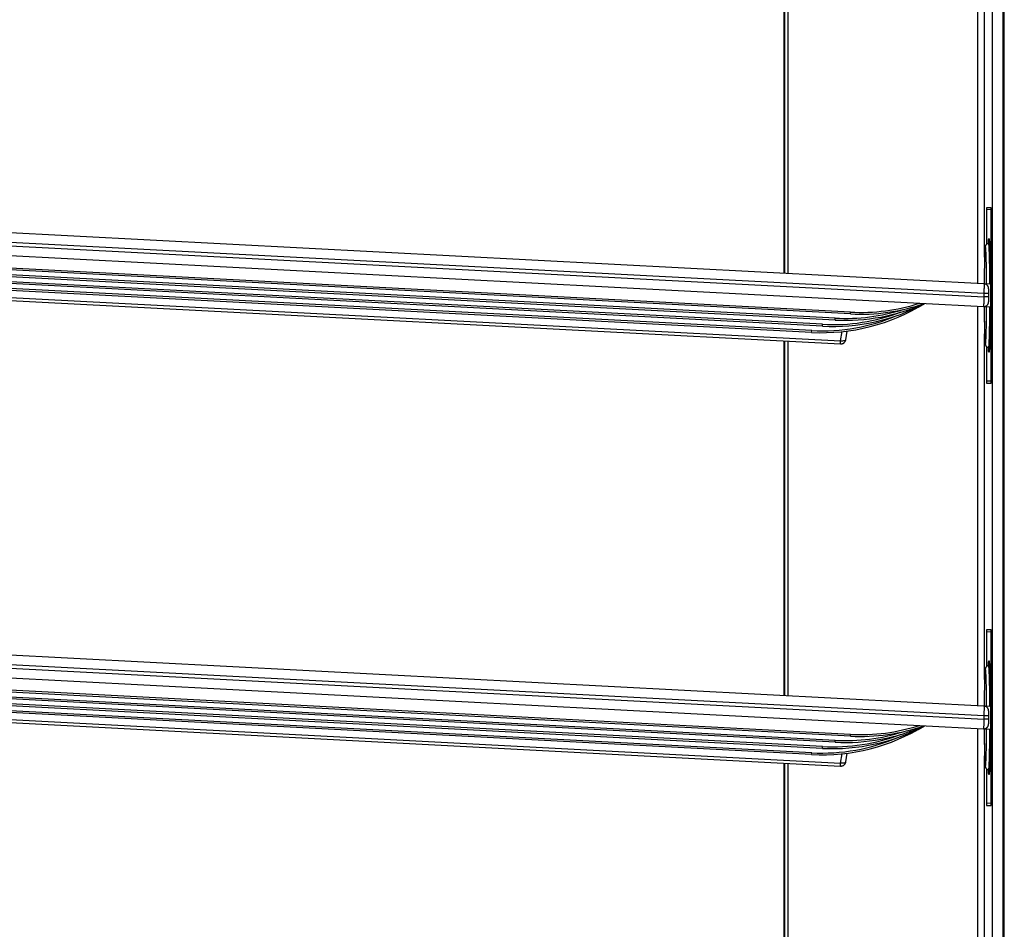
# Model space of a CAD drawing. Units: millimetres. Extents: x 51 to 407, y 64 to 333.
# Drawn here: x 188 to 204, y 179 to 193 of the extents above; entities that cross this region are included whole.
import ezdxf

# ---------------------------------------------------------------- set-up
doc = ezdxf.new("R2010")
doc.units = ezdxf.units.MM
doc.header["$LTSCALE"] = 30.734
doc.layers.get('0').update_dxf_attribs({"linetype": 'CONTINUOUS'})

msp = doc.modelspace()

# ---------------------------------------------------------------- linework, layer by layer
at = {"color": 7, "linetype": 'Continuous'}
for p, q in [((203.5496, 172.6078), (203.5496, 227.8532)), ((203.3616, 227.7509), (203.3616, 172.7101)), ((203.5246, 227.7509), (203.5246, 172.7101)), ((203.142, 189.2147), (203.142, 195.3642)), ((200.1623, 189.3708), (200.1623, 194.8306)), ((200.1687, 194.8302), (200.1687, 189.3705)), ((200.2209, 194.8275), (200.2209, 189.3677)), ((203.2465, 189.6201), (203.2465, 194.9408)), ((203.3279, 189.2049), (172.6676, 190.8117)), ((203.2354, 189.0596), (172.6623, 190.6618)), ((172.6754, 190.6111), (203.2354, 189.0095)), ((172.6676, 190.4613), (203.3278, 188.8544)), ((203.3464, 190.3805), (203.2757, 190.3805)), ((203.2757, 190.3805), (203.2757, 189.8183)), ((203.3464, 190.3518), (203.278, 190.3482)), ((203.278, 190.3482), (203.278, 189.8201)), ((203.3464, 187.6805), (203.3464, 190.3805)), ((201.1815, 188.7456), (172.767, 190.2347)), ((200.9464, 188.6528), (172.767, 190.1296)), ((201.183, 188.774), (172.7685, 190.2631)), ((200.9479, 188.6812), (172.7685, 190.158)), ((200.752, 188.5579), (172.767, 190.0245)), ((200.7535, 188.5862), (172.7685, 190.0529)), ((200.5846, 188.4615), (172.767, 189.9194)), ((200.5861, 188.4899), (172.7685, 189.9477)), ((203.3033, 189.8302), (203.3033, 189.8308)), ((203.3217, 189.8305), (203.3087, 189.8305)), ((203.317, 189.8887), (203.3171, 189.8883)), ((203.3171, 189.8848), (203.3173, 189.8835)), ((203.3173, 189.8835), (203.3175, 189.882)), ((203.3175, 189.882), (203.3177, 189.8803)), ((203.3177, 189.8803), (203.3179, 189.8784)), ((203.3179, 189.8784), (203.3181, 189.8763)), ((203.3181, 189.8763), (203.3184, 189.8739)), ((203.3184, 189.8739), (203.3187, 189.8713)), ((203.3187, 189.8713), (203.3189, 189.8685)), ((203.3189, 189.8685), (203.3192, 189.8654)), ((203.3192, 189.8654), (203.3196, 189.8603)), ((203.3196, 189.8603), (203.3201, 189.8547)), ((203.3201, 189.8547), (203.3205, 189.8485)), ((203.3205, 189.8485), (203.321, 189.8417)), ((203.321, 189.8417), (203.3217, 189.8316)), ((203.3217, 189.8316), (203.3223, 189.8205)), ((203.3223, 189.8205), (203.323, 189.8081)), ((172.6636, 189.7717), (201.0301, 188.2851)), ((172.6644, 189.8174), (201.0317, 188.3307)), ((203.2488, 189.6801), (203.2478, 189.6569)), ((203.2495, 189.6953), (203.2488, 189.6801)), ((203.2502, 189.709), (203.2495, 189.6953)), ((203.2509, 189.7211), (203.2502, 189.709)), ((203.2516, 189.7319), (203.2509, 189.7211)), ((203.2521, 189.7384), (203.2516, 189.7319)), ((203.2525, 189.7443), (203.2521, 189.7384)), ((203.2529, 189.7498), (203.2525, 189.7443)), ((203.2534, 189.7548), (203.2529, 189.7498)), ((203.2538, 189.7594), (203.2534, 189.7548)), ((203.323, 189.8081), (203.3238, 189.7907)), ((203.3238, 189.7907), (203.3247, 189.7709)), ((203.3247, 189.7709), (203.3258, 189.7435)), ((203.3258, 189.7435), (203.3267, 189.7169)), ((203.3267, 189.7169), (203.3277, 189.6863)), ((203.3277, 189.6863), (203.3287, 189.6516)), ((203.2445, 189.5491), (203.2431, 189.4897)), ((203.2457, 189.5925), (203.2445, 189.5491)), ((203.2469, 189.6304), (203.2457, 189.5925)), ((203.2478, 189.6569), (203.2469, 189.6304)), ((203.3287, 189.6516), (203.3296, 189.6125)), ((203.3296, 189.6125), (203.3306, 189.5687)), ((203.3306, 189.5687), (203.3315, 189.5195)), ((203.2417, 189.4101), (203.2406, 189.3196)), ((203.2431, 189.4897), (203.2417, 189.4101)), ((203.3324, 189.4643), (203.3331, 189.4152)), ((203.3331, 189.4152), (203.3337, 189.3614)), ((203.2406, 189.3196), (203.2396, 189.2095)), ((203.3337, 189.3614), (203.3343, 189.3021)), ((203.3343, 189.3021), (203.3348, 189.2366)), ((203.3348, 189.2366), (203.3351, 189.1836)), ((203.3093, 189.1273), (203.3092, 189.1306)), ((203.3095, 189.1237), (203.3093, 189.1273)), ((203.3096, 189.1197), (203.3095, 189.1237)), ((203.3097, 189.1153), (203.3096, 189.1197)), ((203.3099, 189.1078), (203.3097, 189.1153)), ((203.3101, 189.0993), (203.3099, 189.1078)), ((203.3102, 189.093), (203.3101, 189.0993)), ((203.3103, 189.079), (203.3102, 189.093)), ((203.3104, 189.0633), (203.3103, 189.079)), ((203.3103, 188.9982), (203.3104, 189.0633)), ((203.3351, 189.1836), (203.3353, 189.1278)), ((203.3353, 189.1278), (203.3354, 189.0697)), ((203.3354, 189.0697), (203.3354, 189.0111)), ((203.3104, 189.0596), (203.2354, 189.0596)), ((203.2354, 189.0596), (203.2354, 189.0095)), ((203.3104, 189.0095), (203.2354, 189.0095)), ((203.3094, 188.9439), (203.3096, 188.9477)), ((203.3096, 188.9477), (203.3097, 188.9518)), ((203.3097, 188.9518), (203.3098, 188.9565)), ((203.3098, 188.9565), (203.31, 188.9643)), ((203.31, 188.9643), (203.3101, 188.9732)), ((203.3101, 188.9732), (203.3102, 188.9833)), ((203.3102, 188.9833), (203.3103, 188.9982)), ((203.3354, 188.9523), (203.3352, 188.8957)), ((203.3354, 189.0111), (203.3354, 188.9523)), ((201.1815, 188.7456), (201.183, 188.774)), ((203.142, 182.7147), (203.142, 188.8642)), ((203.2401, 188.7836), (203.2413, 188.6804)), ((203.3344, 188.7747), (203.3339, 188.7139)), ((203.3349, 188.8417), (203.3344, 188.7747)), ((203.3352, 188.8957), (203.3349, 188.8417)), ((200.9464, 188.6528), (200.9479, 188.6812)), ((203.2413, 188.6804), (203.2426, 188.5988)), ((203.3326, 188.6086), (203.3319, 188.5628)), ((203.3333, 188.6588), (203.3326, 188.6086)), ((203.3339, 188.7139), (203.3333, 188.6588)), ((200.5846, 188.4615), (200.5861, 188.4899)), ((200.752, 188.5579), (200.7535, 188.5862)), ((201.0317, 188.3307), (201.0554, 188.474)), ((201.1112, 188.3486), (201.1335, 188.4834)), ((203.2426, 188.5988), (203.2439, 188.5351)), ((203.2439, 188.5351), (203.2452, 188.4859)), ((203.2452, 188.4859), (203.2463, 188.4484)), ((203.33, 188.4654), (203.3291, 188.4245)), ((203.331, 188.5113), (203.33, 188.4654)), ((203.3319, 188.5628), (203.331, 188.5113)), ((200.1623, 182.8708), (200.1623, 188.3306)), ((200.1687, 188.3302), (200.1687, 182.8705)), ((200.2209, 188.3275), (200.2209, 182.8677)), ((203.2463, 188.4484), (203.2474, 188.4151)), ((203.2465, 183.1201), (203.2465, 188.4408)), ((203.2474, 188.4151), (203.2484, 188.3904)), ((203.2484, 188.3904), (203.2492, 188.3726)), ((203.2492, 188.3726), (203.25, 188.3565)), ((203.25, 188.3565), (203.2506, 188.3454)), ((203.2506, 188.3454), (203.2512, 188.3353)), ((203.2512, 188.3353), (203.2518, 188.326)), ((203.2518, 188.326), (203.2522, 188.3203)), ((203.2522, 188.3203), (203.2526, 188.3149)), ((203.2526, 188.3149), (203.253, 188.3099)), ((203.253, 188.3099), (203.2535, 188.3052)), ((203.2535, 188.3052), (203.2539, 188.3008)), ((203.3262, 188.3277), (203.3251, 188.2987)), ((203.3271, 188.3558), (203.3262, 188.3277)), ((203.3281, 188.388), (203.3271, 188.3558)), ((203.3291, 188.4245), (203.3281, 188.388)), ((203.2539, 188.3008), (203.2543, 188.2967)), ((203.2757, 188.2427), (203.2757, 187.6805)), ((203.278, 188.2409), (203.278, 187.7128)), ((203.3033, 188.2304), (203.3033, 188.2308)), ((203.3033, 188.2301), (203.3033, 188.2304)), ((203.306, 188.2306), (203.3087, 188.2305)), ((203.3217, 188.2305), (203.3087, 188.2305)), ((203.3103, 188.2332), (203.3111, 188.2367)), ((203.3176, 188.1798), (203.3174, 188.1782)), ((203.3178, 188.1816), (203.3176, 188.1798)), ((203.318, 188.1836), (203.3178, 188.1816)), ((203.3183, 188.1859), (203.318, 188.1836)), ((203.3185, 188.1883), (203.3183, 188.1859)), ((203.3188, 188.191), (203.3185, 188.1883)), ((203.3191, 188.194), (203.3188, 188.191)), ((203.3194, 188.1972), (203.3191, 188.194)), ((203.3198, 188.2025), (203.3194, 188.1972)), ((203.3202, 188.2083), (203.3198, 188.2025)), ((203.3207, 188.2147), (203.3202, 188.2083)), ((203.3212, 188.2217), (203.3207, 188.2147)), ((203.3218, 188.232), (203.3212, 188.2217)), ((203.3225, 188.2435), (203.3218, 188.232)), ((203.3233, 188.2596), (203.3225, 188.2435)), ((203.3242, 188.2779), (203.3233, 188.2596)), ((203.3251, 188.2987), (203.3242, 188.2779)), ((203.3464, 187.7092), (203.278, 187.7128)), ((203.2757, 187.6805), (203.3464, 187.6805)), ((203.3279, 182.7049), (172.6676, 184.3117)), ((203.2354, 182.5596), (172.6623, 184.1618)), ((172.6754, 184.1111), (203.2354, 182.5095)), ((172.6676, 183.9613), (203.3278, 182.3544)), ((201.183, 182.274), (172.7685, 183.7631)), ((203.3464, 183.8805), (203.2757, 183.8805)), ((203.2757, 183.8805), (203.2757, 183.3183)), ((203.3464, 183.8518), (203.278, 183.8482)), ((203.278, 183.8482), (203.278, 183.3201)), ((203.3464, 181.1805), (203.3464, 183.8805)), ((201.1815, 182.2456), (172.767, 183.7347)), ((200.9464, 182.1528), (172.767, 183.6296)), ((200.9479, 182.1812), (172.7685, 183.658)), ((200.752, 182.0579), (172.767, 183.5245)), ((200.7535, 182.0862), (172.7685, 183.5529)), ((172.6644, 183.3174), (201.0317, 181.8307)), ((200.5846, 181.9615), (172.767, 183.4194)), ((200.5861, 181.9899), (172.7685, 183.4477)), ((203.3033, 183.3302), (203.3033, 183.3308)), ((203.3217, 183.3305), (203.3087, 183.3305)), ((203.317, 183.3887), (203.3171, 183.3883)), ((203.3171, 183.3848), (203.3173, 183.3835)), ((203.3173, 183.3835), (203.3175, 183.382)), ((203.3175, 183.382), (203.3177, 183.3803)), ((203.3177, 183.3803), (203.3179, 183.3784)), ((203.3179, 183.3784), (203.3181, 183.3763)), ((203.3181, 183.3763), (203.3184, 183.3739)), ((203.3184, 183.3739), (203.3187, 183.3713)), ((203.3187, 183.3713), (203.3189, 183.3685)), ((203.3189, 183.3685), (203.3192, 183.3654)), ((203.3192, 183.3654), (203.3196, 183.3603)), ((203.3196, 183.3603), (203.3201, 183.3547)), ((203.3201, 183.3547), (203.3205, 183.3485)), ((203.3205, 183.3485), (203.321, 183.3417)), ((203.321, 183.3417), (203.3217, 183.3316)), ((203.3217, 183.3316), (203.3223, 183.3205)), ((203.3223, 183.3205), (203.323, 183.3081)), ((203.323, 183.3081), (203.3238, 183.2907)), ((172.6636, 183.2717), (201.0301, 181.7851)), ((203.2478, 183.1569), (203.2469, 183.1304)), ((203.2488, 183.1801), (203.2478, 183.1569)), ((203.2495, 183.1953), (203.2488, 183.1801)), ((203.2502, 183.209), (203.2495, 183.1953)), ((203.2509, 183.2211), (203.2502, 183.209)), ((203.2516, 183.2319), (203.2509, 183.2211)), ((203.2521, 183.2384), (203.2516, 183.2319)), ((203.2525, 183.2443), (203.2521, 183.2384)), ((203.2529, 183.2498), (203.2525, 183.2443)), ((203.2534, 183.2548), (203.2529, 183.2498)), ((203.2538, 183.2594), (203.2534, 183.2548)), ((203.3238, 183.2907), (203.3247, 183.2709)), ((203.3247, 183.2709), (203.3258, 183.2435)), ((203.3258, 183.2435), (203.3267, 183.2169)), ((203.3267, 183.2169), (203.3277, 183.1863)), ((203.3277, 183.1863), (203.3287, 183.1516)), ((203.2445, 183.0491), (203.2431, 182.9897)), ((203.2457, 183.0925), (203.2445, 183.0491)), ((203.2469, 183.1304), (203.2457, 183.0925)), ((203.3287, 183.1516), (203.3296, 183.1125)), ((203.3296, 183.1125), (203.3306, 183.0687)), ((203.3306, 183.0687), (203.3315, 183.0195)), ((203.3315, 183.0195), (203.3323, 182.9758)), ((203.2417, 182.9101), (203.2406, 182.8196)), ((203.2431, 182.9897), (203.2417, 182.9101)), ((203.3323, 182.9758), (203.3329, 182.9279)), ((203.3329, 182.9279), (203.3336, 182.8753)), ((203.3336, 182.8753), (203.334, 182.8325)), ((203.2406, 182.8196), (203.2396, 182.7095)), ((203.334, 182.8325), (203.3346, 182.7701)), ((203.3346, 182.7701), (203.3349, 182.7193)), ((203.3349, 182.7193), (203.3352, 182.6653)), ((203.3104, 182.5596), (203.2354, 182.5596)), ((203.2354, 182.5596), (203.2354, 182.5095)), ((203.3093, 182.6273), (203.3092, 182.6306)), ((203.3095, 182.6237), (203.3093, 182.6273)), ((203.3096, 182.6197), (203.3095, 182.6237)), ((203.3097, 182.6153), (203.3096, 182.6197)), ((203.3099, 182.6078), (203.3097, 182.6153)), ((203.3101, 182.5993), (203.3099, 182.6078)), ((203.3102, 182.5897), (203.3101, 182.5993)), ((203.3103, 182.5827), (203.3102, 182.5897)), ((203.3103, 182.5674), (203.3103, 182.5827)), ((203.3103, 182.5022), (203.3103, 182.5674)), ((203.3352, 182.6653), (203.3354, 182.6087)), ((203.3354, 182.6087), (203.3354, 182.5499)), ((203.3354, 182.5499), (203.3354, 182.4913)), ((203.3104, 182.5095), (203.2354, 182.5095)), ((203.3094, 182.4439), (203.3096, 182.4477)), ((203.3096, 182.4477), (203.3097, 182.4518)), ((203.3097, 182.4518), (203.3099, 182.4589)), ((203.3099, 182.4589), (203.31, 182.4671)), ((203.31, 182.4671), (203.3102, 182.4765)), ((203.3102, 182.4765), (203.3103, 182.4868)), ((203.3103, 182.4868), (203.3103, 182.5022)), ((203.3353, 182.4332), (203.3351, 182.3774)), ((203.3354, 182.4913), (203.3353, 182.4332)), ((201.1815, 182.2456), (201.183, 182.274)), ((203.142, 176.2147), (203.142, 182.3642)), ((203.2396, 182.3591), (203.2401, 182.2836)), ((203.2401, 182.2836), (203.2413, 182.1804)), ((203.3343, 182.2589), (203.3337, 182.1996)), ((203.3348, 182.3244), (203.3343, 182.2589)), ((203.3351, 182.3774), (203.3348, 182.3244)), ((200.9464, 182.1528), (200.9479, 182.1812)), ((203.2413, 182.1804), (203.2426, 182.0988)), ((203.2426, 182.0988), (203.2439, 182.0351)), ((203.3324, 182.0967), (203.3317, 182.052)), ((203.3331, 182.1458), (203.3324, 182.0967)), ((203.3337, 182.1996), (203.3331, 182.1458)), ((200.5846, 181.9615), (200.5861, 181.9899)), ((200.752, 182.0579), (200.7535, 182.0862)), ((201.0317, 181.8307), (201.0554, 181.974)), ((201.1112, 181.8486), (201.1335, 181.9834)), ((203.2439, 182.0351), (203.2452, 181.9859)), ((203.2452, 181.9859), (203.2463, 181.9484)), ((203.2463, 181.9484), (203.2474, 181.9151)), ((203.3298, 181.9569), (203.3289, 181.9168)), ((203.3308, 182.0017), (203.3298, 181.9569)), ((203.3317, 182.052), (203.3308, 182.0017)), ((200.1623, 176.3708), (200.1623, 181.8306)), ((200.1687, 181.8302), (200.1687, 176.3705)), ((200.2209, 181.8275), (200.2209, 176.3677)), ((203.2465, 176.6201), (203.2465, 181.9408)), ((203.2474, 181.9151), (203.2484, 181.8904)), ((203.2484, 181.8904), (203.2492, 181.8726)), ((203.2492, 181.8726), (203.25, 181.8565)), ((203.25, 181.8565), (203.2506, 181.8454)), ((203.2506, 181.8454), (203.2512, 181.8353)), ((203.2512, 181.8353), (203.2518, 181.826)), ((203.2518, 181.826), (203.2522, 181.8203)), ((203.2522, 181.8203), (203.2526, 181.8149)), ((203.2526, 181.8149), (203.253, 181.8099)), ((203.253, 181.8099), (203.2535, 181.8052)), ((203.2535, 181.8052), (203.2539, 181.8008)), ((203.2539, 181.8008), (203.2543, 181.7967)), ((203.3249, 181.7943), (203.324, 181.774)), ((203.326, 181.8225), (203.3249, 181.7943)), ((203.3269, 181.8499), (203.326, 181.8225)), ((203.3279, 181.8812), (203.3269, 181.8499)), ((203.3289, 181.9168), (203.3279, 181.8812)), ((203.2757, 181.7427), (203.2757, 181.1805)), ((203.278, 181.7409), (203.278, 181.2128)), ((203.3033, 181.7304), (203.3033, 181.7308)), ((203.3033, 181.7301), (203.3033, 181.7304)), ((203.306, 181.7306), (203.3087, 181.7305)), ((203.3217, 181.7305), (203.3087, 181.7305)), ((203.3103, 181.7332), (203.3111, 181.7367)), ((203.3176, 181.6798), (203.3174, 181.6782)), ((203.3178, 181.6816), (203.3176, 181.6798)), ((203.318, 181.6836), (203.3178, 181.6816)), ((203.3183, 181.6859), (203.318, 181.6836)), ((203.3185, 181.6883), (203.3183, 181.6859)), ((203.3188, 181.691), (203.3185, 181.6883)), ((203.3191, 181.694), (203.3188, 181.691)), ((203.3194, 181.6972), (203.3191, 181.694)), ((203.3198, 181.7025), (203.3194, 181.6972)), ((203.3202, 181.7083), (203.3198, 181.7025)), ((203.3207, 181.7147), (203.3202, 181.7083)), ((203.3212, 181.7217), (203.3207, 181.7147)), ((203.3218, 181.732), (203.3212, 181.7217)), ((203.3225, 181.7435), (203.3218, 181.732)), ((203.3231, 181.7562), (203.3225, 181.7435)), ((203.324, 181.774), (203.3231, 181.7562)), ((203.3464, 181.2092), (203.278, 181.2128)), ((203.2757, 181.1805), (203.3464, 181.1805))]:
    msp.add_line(p, q, dxfattribs=at)
for points in [[(203.3087, 189.8305), (203.3037, 189.8302), (203.2991, 189.8296), (203.2945, 189.8285), (203.2902, 189.827), (203.2861, 189.8251), (203.2822, 189.823), (203.2787, 189.8206), (203.2755, 189.8181), (203.2727, 189.8154), (203.2702, 189.8127), (203.268, 189.8101), (203.2662, 189.8075), (203.2646, 189.8049), (203.2633, 189.8025), (203.2622, 189.8003), (203.2612, 189.7981), (203.2605, 189.7961), (203.2598, 189.7942), (203.2592, 189.7925), (203.2588, 189.7909), (203.2583, 189.7893), (203.258, 189.7878), (203.2576, 189.7863), (203.2573, 189.7849), (203.257, 189.7835), (203.2567, 189.782), (203.2565, 189.7805), (203.2562, 189.7791), (203.256, 189.7776), (203.2558, 189.776), (203.2555, 189.7744), (203.2553, 189.7728), (203.2551, 189.7711), (203.2549, 189.7693)], [(203.3164, 189.8886), (203.3164, 189.8886), (203.3164, 189.8887), (203.3164, 189.8886), (203.3164, 189.8886), (203.3165, 189.8884), (203.3165, 189.8883), (203.3165, 189.8881), (203.3166, 189.8878), (203.3166, 189.8875), (203.3167, 189.8872), (203.3168, 189.8868), (203.3168, 189.8863), (203.3169, 189.8859), (203.317, 189.8853), (203.3171, 189.8848)], [(203.2549, 189.7693), (203.2547, 189.7675), (203.2544, 189.7656), (203.2542, 189.7636), (203.2538, 189.7594)], [(203.3315, 189.5195), (203.3323, 189.4758), (203.3324, 189.4643)], [(203.3092, 189.1306), (203.3091, 189.1321), (203.309, 189.1336), (203.3089, 189.135), (203.3088, 189.1364), (203.3087, 189.1378), (203.3086, 189.1392), (203.3084, 189.1406), (203.3083, 189.1421), (203.3081, 189.1436), (203.3078, 189.1452), (203.3075, 189.147), (203.3072, 189.1488), (203.3068, 189.1507), (203.3063, 189.1528), (203.3057, 189.1549), (203.305, 189.1572), (203.3043, 189.1595), (203.3034, 189.1619), (203.3024, 189.1643), (203.3013, 189.1668), (203.3, 189.1693), (203.2987, 189.1717), (203.2972, 189.1742), (203.2957, 189.1766), (203.294, 189.179), (203.2921, 189.1814), (203.2902, 189.1838), (203.2881, 189.1861), (203.2859, 189.1884), (203.2835, 189.1906), (203.281, 189.1927), (203.2783, 189.1948), (203.2756, 189.1968), (203.2726, 189.1987), (203.2695, 189.2005), (203.2663, 189.2022), (203.2629, 189.2037), (203.2594, 189.2051), (203.2558, 189.2063), (203.252, 189.2074), (203.2482, 189.2083), (203.2442, 189.209), (203.2401, 189.2095), (203.2373, 189.2097)], [(203.2295, 188.8596), (203.2337, 188.8595), (203.2377, 188.8596), (203.2416, 188.8599), (203.2454, 188.8605), (203.2492, 188.8612), (203.2529, 188.862), (203.2564, 188.8631), (203.2599, 188.8643), (203.2632, 188.8657), (203.2664, 188.8671), (203.2695, 188.8687), (203.2725, 188.8705), (203.2754, 188.8723), (203.2781, 188.8742), (203.2807, 188.8763), (203.2832, 188.8784), (203.2856, 188.8806), (203.2878, 188.8829), (203.29, 188.8852), (203.292, 188.8876), (203.2938, 188.89), (203.2956, 188.8925), (203.2972, 188.895), (203.2987, 188.8976), (203.3001, 188.9001), (203.3014, 188.9027), (203.3025, 188.9052), (203.3035, 188.9078), (203.3045, 188.9103), (203.3053, 188.9128), (203.306, 188.9152), (203.3066, 188.9175), (203.307, 188.9196), (203.3074, 188.9216), (203.3077, 188.9233), (203.308, 188.925), (203.3082, 188.9265), (203.3084, 188.9279), (203.3085, 188.9293), (203.3086, 188.9306), (203.3087, 188.9319), (203.3088, 188.9332), (203.3089, 188.9346), (203.309, 188.936), (203.3091, 188.9375), (203.3092, 188.939), (203.3093, 188.9405), (203.3094, 188.9439)], [(203.2396, 188.8591), (203.2396, 188.8516), (203.2401, 188.7836)], [(201.0301, 188.2851), (201.0333, 188.285), (201.0391, 188.2851), (201.045, 188.2857), (201.0509, 188.2868), (201.0566, 188.2882), (201.0623, 188.2902), (201.0678, 188.2925), (201.0732, 188.2953), (201.0783, 188.2984), (201.0833, 188.302), (201.0879, 188.306), (201.0922, 188.3103), (201.0962, 188.315), (201.0998, 188.3199), (201.1029, 188.325), (201.1056, 188.3304), (201.1079, 188.3359), (201.1096, 188.3416), (201.1109, 188.3474), (201.1112, 188.3486)], [(203.2543, 188.2967), (203.2545, 188.2947), (203.2547, 188.2929)], [(203.2547, 188.2929), (203.2549, 188.2911), (203.2552, 188.2893), (203.2554, 188.2876), (203.2556, 188.286), (203.2558, 188.2844), (203.2561, 188.2828), (203.2563, 188.2813), (203.2566, 188.2798), (203.2569, 188.2783), (203.2571, 188.2768), (203.2575, 188.2754), (203.2578, 188.2739), (203.2582, 188.2724), (203.2586, 188.2708), (203.259, 188.2692), (203.2595, 188.2675), (203.2602, 188.2656), (203.2609, 188.2637), (203.2618, 188.2616), (203.2628, 188.2594), (203.2641, 188.257), (203.2656, 188.2545), (203.2673, 188.2519), (203.2694, 188.2492), (203.2718, 188.2465), (203.2745, 188.2438), (203.2776, 188.2411), (203.2811, 188.2387), (203.2849, 188.2364), (203.2889, 188.2345), (203.2933, 188.2329), (203.2978, 188.2317), (203.3024, 188.2309), (203.306, 188.2306)], [(203.3174, 188.1782), (203.3172, 188.1768), (203.3171, 188.1762), (203.317, 188.1756), (203.3169, 188.1751), (203.3168, 188.1746), (203.3168, 188.1742), (203.3167, 188.1738), (203.3166, 188.1735), (203.3166, 188.1732), (203.3165, 188.1729), (203.3165, 188.1727), (203.3165, 188.1725), (203.3164, 188.1724), (203.3164, 188.1723), (203.3164, 188.1723)], [(203.3087, 183.3305), (203.3037, 183.3302), (203.2991, 183.3296), (203.2945, 183.3285), (203.2902, 183.327), (203.2861, 183.3251), (203.2822, 183.323), (203.2787, 183.3206), (203.2755, 183.3181), (203.2727, 183.3154), (203.2702, 183.3127), (203.268, 183.3101), (203.2662, 183.3075), (203.2646, 183.3049), (203.2633, 183.3025), (203.2622, 183.3003), (203.2612, 183.2981), (203.2605, 183.2961), (203.2598, 183.2942), (203.2592, 183.2925), (203.2588, 183.2909), (203.2583, 183.2893), (203.258, 183.2878), (203.2576, 183.2863), (203.2573, 183.2849), (203.257, 183.2835), (203.2567, 183.282), (203.2565, 183.2805), (203.2562, 183.2791), (203.256, 183.2776), (203.2558, 183.276), (203.2555, 183.2744), (203.2553, 183.2728), (203.2551, 183.2711), (203.2549, 183.2693)], [(203.3164, 183.3886), (203.3164, 183.3886), (203.3164, 183.3887), (203.3164, 183.3886), (203.3164, 183.3886), (203.3165, 183.3884), (203.3165, 183.3883), (203.3165, 183.3881), (203.3166, 183.3878), (203.3166, 183.3875), (203.3167, 183.3872), (203.3168, 183.3868), (203.3168, 183.3863), (203.3169, 183.3859), (203.317, 183.3853), (203.3171, 183.3848)], [(203.2549, 183.2693), (203.2547, 183.2675), (203.2544, 183.2656), (203.2542, 183.2636), (203.2538, 183.2594)], [(203.3092, 182.6306), (203.3091, 182.6321), (203.309, 182.6336), (203.3089, 182.635), (203.3088, 182.6364), (203.3087, 182.6378), (203.3086, 182.6392), (203.3084, 182.6406), (203.3083, 182.6421), (203.3081, 182.6436), (203.3078, 182.6452), (203.3075, 182.647), (203.3072, 182.6488), (203.3068, 182.6507), (203.3063, 182.6528), (203.3057, 182.6549), (203.305, 182.6572), (203.3043, 182.6595), (203.3034, 182.6619), (203.3024, 182.6643), (203.3013, 182.6668), (203.3, 182.6693), (203.2987, 182.6717), (203.2972, 182.6742), (203.2957, 182.6766), (203.294, 182.679), (203.2921, 182.6814), (203.2902, 182.6838), (203.2881, 182.6861), (203.2859, 182.6884), (203.2835, 182.6906), (203.281, 182.6927), (203.2783, 182.6948), (203.2756, 182.6968), (203.2726, 182.6987), (203.2695, 182.7005), (203.2663, 182.7022), (203.2629, 182.7037), (203.2594, 182.7051), (203.2558, 182.7063), (203.252, 182.7074), (203.2482, 182.7083), (203.2442, 182.709), (203.2401, 182.7095), (203.2373, 182.7097)], [(203.2295, 182.3596), (203.2337, 182.3595), (203.2377, 182.3596), (203.2416, 182.3599), (203.2454, 182.3605), (203.2492, 182.3612), (203.2529, 182.362), (203.2564, 182.3631), (203.2599, 182.3643), (203.2632, 182.3657), (203.2664, 182.3671), (203.2695, 182.3687), (203.2725, 182.3705), (203.2754, 182.3723), (203.2781, 182.3742), (203.2807, 182.3763), (203.2832, 182.3784), (203.2856, 182.3806), (203.2878, 182.3829), (203.29, 182.3852), (203.292, 182.3876), (203.2938, 182.39), (203.2956, 182.3925), (203.2972, 182.395), (203.2987, 182.3976), (203.3001, 182.4001), (203.3014, 182.4027), (203.3025, 182.4052), (203.3035, 182.4078), (203.3045, 182.4103), (203.3053, 182.4128), (203.306, 182.4152), (203.3066, 182.4175), (203.307, 182.4196), (203.3074, 182.4216), (203.3077, 182.4233), (203.308, 182.425), (203.3082, 182.4265), (203.3084, 182.4279), (203.3085, 182.4293), (203.3086, 182.4306), (203.3087, 182.4319), (203.3088, 182.4332), (203.3089, 182.4346), (203.309, 182.436), (203.3091, 182.4375), (203.3092, 182.439), (203.3093, 182.4405), (203.3094, 182.4439)], [(201.0301, 181.7851), (201.0333, 181.785), (201.0391, 181.7851), (201.045, 181.7857), (201.0509, 181.7868), (201.0566, 181.7882), (201.0623, 181.7902), (201.0678, 181.7925), (201.0732, 181.7953), (201.0783, 181.7984), (201.0833, 181.802), (201.0879, 181.806), (201.0922, 181.8103), (201.0962, 181.815), (201.0998, 181.8199), (201.1029, 181.825), (201.1056, 181.8304), (201.1079, 181.8359), (201.1096, 181.8416), (201.1109, 181.8474), (201.1112, 181.8486)], [(203.2543, 181.7967), (203.2545, 181.7947), (203.2547, 181.7929)], [(203.2547, 181.7929), (203.2549, 181.7911), (203.2552, 181.7893), (203.2554, 181.7876), (203.2556, 181.786), (203.2558, 181.7844), (203.2561, 181.7828), (203.2563, 181.7813), (203.2566, 181.7798), (203.2569, 181.7783), (203.2571, 181.7768), (203.2575, 181.7754), (203.2578, 181.7739), (203.2582, 181.7724), (203.2586, 181.7708), (203.259, 181.7692), (203.2595, 181.7675), (203.2602, 181.7656), (203.2609, 181.7637), (203.2618, 181.7616), (203.2628, 181.7594), (203.2641, 181.757), (203.2656, 181.7545), (203.2673, 181.7519), (203.2694, 181.7492), (203.2718, 181.7465), (203.2745, 181.7438), (203.2776, 181.7411), (203.2811, 181.7387), (203.2849, 181.7364), (203.2889, 181.7345), (203.2933, 181.7329), (203.2978, 181.7317), (203.3024, 181.7309), (203.306, 181.7306)], [(203.3174, 181.6782), (203.3172, 181.6768), (203.3171, 181.6762), (203.317, 181.6756), (203.3169, 181.6751), (203.3168, 181.6746), (203.3168, 181.6742), (203.3167, 181.6738), (203.3166, 181.6735), (203.3166, 181.6732), (203.3165, 181.6729), (203.3165, 181.6727), (203.3165, 181.6725), (203.3164, 181.6724), (203.3164, 181.6723), (203.3164, 181.6723)]]:
    msp.add_lwpolyline(points, dxfattribs=at)
for centre, radius, start, end in [((205.4091, 189.7061), 2.1095, 176.44421, 176.60907), ((201.3384, 191.7404), 2.9705, 267.00085, 287.74436), ((200.7417, 191.4574), 3, 267, 301.78034), ((200.909, 191.5537), 3, 267, 298.09186), ((200.9089, 191.5522), 2.97, 267.00002, 290.57297), ((201.1034, 191.6487), 3, 267, 293.95839), ((201.1033, 191.6471), 2.9699, 266.99989, 287.46701), ((201.3385, 191.7415), 3, 267, 289.13001), ((200.7416, 191.4558), 2.97, 267.00003, 293.21981), ((205.3603, 188.3519), 2.0606, 183.38881, 183.56557), ((203.0598, 188.2062), 0.2594, 352.4791, 352.62082), ((205.4091, 183.2061), 2.1095, 176.44421, 176.60907), ((200.7417, 184.9574), 3, 267, 301.78034), ((200.909, 185.0537), 3, 267, 298.09186), ((201.1034, 185.1487), 3, 267, 293.95839), ((201.3385, 185.2415), 3, 267, 289.13001), ((201.3384, 185.2404), 2.9705, 267.00085, 287.74436), ((200.9089, 185.0522), 2.97, 267.00002, 290.57297), ((201.1033, 185.1471), 2.9699, 266.99989, 287.46701), ((200.7416, 184.9558), 2.97, 267.00003, 293.21981), ((205.3603, 181.8519), 2.0606, 183.38881, 183.56557), ((203.0598, 181.7062), 0.2594, 352.4791, 352.62082)]:
    msp.add_arc(centre, radius, start, end, dxfattribs=at)
for points, knots in [([(203.3037, 189.8369), (203.3041, 189.8446), (203.3049, 189.8555), (203.306, 189.8693), (203.3068, 189.8779), (203.3076, 189.8854), (203.3085, 189.8916), (203.3093, 189.8967), (203.31, 189.9002), (203.3106, 189.9024), (203.311, 189.9036), (203.3115, 189.9045), (203.3119, 189.9051), (203.3123, 189.9055), (203.3128, 189.9055), (203.3133, 189.9051), (203.3139, 189.9041), (203.3146, 189.902), (203.3155, 189.8986), (203.3163, 189.8941), (203.3168, 189.8906), (203.317, 189.8887)], [0, 0, 0, 0, 0.2636025, 0.3759063, 0.475015, 0.560811, 0.6332056, 0.6921485, 0.7376519, 0.755406, 0.7698805, 0.7811685, 0.789478, 0.7953492, 0.800222, 0.8062946, 0.8148884, 0.8412616, 0.8807566, 0.9336501, 1, 1, 1, 1]), ([(203.3279, 189.2049), (203.3276, 189.2478), (203.327, 189.3307), (203.3255, 189.4496), (203.3236, 189.5566), (203.3213, 189.6486), (203.319, 189.7147), (203.3169, 189.7582), (203.3154, 189.7833), (203.3138, 189.8027), (203.3124, 189.8177), (203.3108, 189.825), (203.3098, 189.8304), (203.3087, 189.8305)], [0, 0, 0, 0, 0.2053228, 0.3969096, 0.5693248, 0.7176819, 0.8377842, 0.8861484, 0.926251, 0.9578168, 0.9806417, 0.9946208, 1, 1, 1, 1]), ([(203.3171, 189.8883), (203.3179, 189.8823), (203.3193, 189.8683), (203.3219, 189.8323), (203.3249, 189.7729), (203.3279, 189.6858), (203.3305, 189.5794), (203.3327, 189.4569), (203.3349, 189.2722), (203.3355, 189.1286), (203.3355, 189.0305)], [0, 0, 0, 0, 0.0210229, 0.0492023, 0.1262015, 0.2287952, 0.3539962, 0.498144, 0.6570162, 1, 1, 1, 1]), ([(203.2587, 189.7805), (203.2577, 189.7805), (203.2565, 189.7756), (203.2551, 189.7691), (203.2536, 189.7556), (203.2521, 189.7382), (203.2506, 189.7154), (203.2486, 189.6759), (203.2463, 189.6156), (203.244, 189.5317), (203.242, 189.4339), (203.2405, 189.325), (203.2399, 189.2489), (203.2396, 189.2095)], [0, 0, 0, 0, 0.0052308, 0.0189482, 0.0414884, 0.0727652, 0.1125864, 0.1606885, 0.2803738, 0.42855, 0.6011421, 0.7933935, 1, 1, 1, 1]), ([(203.2778, 189.2075), (203.2775, 189.247), (203.2769, 189.3231), (203.2754, 189.4322), (203.2735, 189.5302), (203.2712, 189.6144), (203.2689, 189.6748), (203.2668, 189.7145), (203.2653, 189.7375), (203.2638, 189.7551), (203.2624, 189.7688), (203.2609, 189.7755), (203.2598, 189.7804), (203.2587, 189.7805)], [0, 0, 0, 0, 0.2060878, 0.3979607, 0.5703249, 0.7184297, 0.8382023, 0.8864067, 0.9263684, 0.9578225, 0.980575, 0.9945351, 1, 1, 1, 1]), ([(203.2373, 189.2097), (203.2376, 189.2096), (203.2374, 189.2081), (203.2378, 189.2065), (203.2377, 189.2026), (203.2379, 189.1953), (203.2377, 189.1827), (203.2376, 189.1643), (203.2372, 189.1418), (203.2365, 189.1065), (203.2359, 189.0787), (203.2354, 189.0596)], [0, 0, 0, 0, 0.0050153, 0.0194997, 0.0434006, 0.0765002, 0.1689476, 0.2932959, 0.4447719, 0.617558, 1, 1, 1, 1]), ([(203.2354, 189.0095), (203.2349, 188.9904), (203.2341, 188.9626), (203.2329, 188.9272), (203.2321, 188.9048), (203.2313, 188.8865), (203.2307, 188.8738), (203.2302, 188.8666), (203.2301, 188.8627), (203.2296, 188.8611), (203.2297, 188.8596), (203.2295, 188.8596)], [0, 0, 0, 0, 0.3825992, 0.555456, 0.7069718, 0.831317, 0.9237133, 0.9567712, 0.9806211, 0.9950472, 1, 1, 1, 1]), ([(203.3355, 189.0305), (203.3355, 188.9324), (203.3349, 188.7889), (203.3327, 188.6043), (203.3305, 188.4818), (203.3279, 188.3755), (203.3249, 188.2883), (203.322, 188.2289), (203.3193, 188.1929), (203.3179, 188.1788), (203.3171, 188.1728)], [0, 0, 0, 0, 0.3428438, 0.5016664, 0.6457876, 0.770991, 0.8736203, 0.9506906, 0.9789192, 1, 1, 1, 1]), ([(203.2396, 188.8591), (203.2398, 188.8193), (203.2405, 188.7425), (203.242, 188.6324), (203.2439, 188.5335), (203.2462, 188.4484), (203.2485, 188.3873), (203.2506, 188.3472), (203.252, 188.324), (203.2536, 188.3061), (203.255, 188.2923), (203.2565, 188.2855), (203.2576, 188.2805), (203.2587, 188.2805)], [0, 0, 0, 0, 0.2057559, 0.3974968, 0.5698701, 0.7180699, 0.8379729, 0.8862423, 0.9262628, 0.9577658, 0.9805542, 0.9945346, 1, 1, 1, 1]), ([(203.2587, 188.2805), (203.2597, 188.2804), (203.2609, 188.2854), (203.2623, 188.2919), (203.2638, 188.3056), (203.2653, 188.3233), (203.2668, 188.3464), (203.2689, 188.3863), (203.2712, 188.4472), (203.2735, 188.532), (203.2754, 188.6307), (203.2769, 188.7406), (203.2776, 188.8173), (203.2778, 188.8571)], [0, 0, 0, 0, 0.0052318, 0.0189706, 0.0415477, 0.0728741, 0.1127547, 0.1609221, 0.2807383, 0.4290091, 0.6016096, 0.7937276, 1, 1, 1, 1]), ([(203.3111, 188.2367), (203.3127, 188.2448), (203.3147, 188.2672), (203.3174, 188.3093), (203.3198, 188.3683), (203.3232, 188.4762), (203.3261, 188.64), (203.3274, 188.7788), (203.3278, 188.8544)], [0, 0, 0, 0, 0.0399038, 0.1087299, 0.2049549, 0.3263621, 0.632918, 1, 1, 1, 1]), ([(201.0301, 188.2851), (201.0298, 188.2851), (201.0303, 188.2869), (201.0298, 188.2888), (201.0302, 188.2932), (201.0303, 188.3012), (201.0309, 188.314), (201.0314, 188.3248), (201.0317, 188.3307)], [0, 0, 0, 0, 0.0190622, 0.0748303, 0.1655476, 0.2881282, 0.6111492, 1, 1, 1, 1]), ([(201.1112, 188.3486), (201.1105, 188.3446), (201.1024, 188.3363), (201.0844, 188.331), (201.0598, 188.3283), (201.0415, 188.3295), (201.0317, 188.3307)], [0, 0, 0, 0, 0.1405684, 0.3586367, 0.6556735, 1, 1, 1, 1]), ([(203.317, 188.1722), (203.3168, 188.1703), (203.3163, 188.1669), (203.3155, 188.1623), (203.3146, 188.159), (203.3139, 188.1569), (203.3133, 188.1559), (203.3128, 188.1555), (203.3123, 188.1555), (203.3119, 188.1558), (203.3115, 188.1564), (203.311, 188.1573), (203.3106, 188.1585), (203.31, 188.1607), (203.3093, 188.1642), (203.3085, 188.1693), (203.3077, 188.1755), (203.3068, 188.1829), (203.306, 188.1915), (203.3049, 188.2053), (203.3042, 188.2161), (203.3037, 188.2238)], [0, 0, 0, 0, 0.0663963, 0.119335, 0.1588746, 0.1852918, 0.193907, 0.1999986, 0.2048813, 0.2107498, 0.2190498, 0.2303253, 0.2447861, 0.2625259, 0.3080002, 0.3669145, 0.4392819, 0.5250528, 0.624139, 0.7364236, 1, 1, 1, 1]), ([(203.3087, 188.2305), (203.3093, 188.2305), (203.3099, 188.2319), (203.3102, 188.2328), (203.3103, 188.2332)], [0, 0, 0, 0, 0.6081738, 1, 1, 1, 1]), ([(203.3037, 183.3369), (203.3041, 183.3446), (203.3049, 183.3555), (203.306, 183.3693), (203.3068, 183.3779), (203.3076, 183.3854), (203.3085, 183.3916), (203.3093, 183.3967), (203.31, 183.4002), (203.3106, 183.4024), (203.311, 183.4036), (203.3115, 183.4045), (203.3119, 183.4051), (203.3123, 183.4055), (203.3128, 183.4055), (203.3133, 183.4051), (203.3139, 183.4041), (203.3146, 183.402), (203.3155, 183.3986), (203.3163, 183.3941), (203.3168, 183.3906), (203.317, 183.3887)], [0, 0, 0, 0, 0.2636025, 0.3759063, 0.475015, 0.560811, 0.6332056, 0.6921485, 0.7376519, 0.755406, 0.7698805, 0.7811685, 0.789478, 0.7953492, 0.800222, 0.8062946, 0.8148884, 0.8412616, 0.8807566, 0.9336501, 1, 1, 1, 1]), ([(203.3279, 182.7049), (203.3276, 182.7478), (203.327, 182.8307), (203.3255, 182.9496), (203.3236, 183.0566), (203.3213, 183.1486), (203.319, 183.2147), (203.3169, 183.2582), (203.3154, 183.2833), (203.3138, 183.3027), (203.3124, 183.3177), (203.3108, 183.325), (203.3098, 183.3304), (203.3087, 183.3305)], [0, 0, 0, 0, 0.2053228, 0.3969096, 0.5693248, 0.7176819, 0.8377842, 0.8861484, 0.926251, 0.9578168, 0.9806417, 0.9946208, 1, 1, 1, 1]), ([(203.3171, 183.3883), (203.3179, 183.3823), (203.3193, 183.3683), (203.3219, 183.3323), (203.3249, 183.2729), (203.3279, 183.1858), (203.3305, 183.0794), (203.3327, 182.9569), (203.3349, 182.7722), (203.3355, 182.6286), (203.3355, 182.5305)], [0, 0, 0, 0, 0.0210229, 0.0492023, 0.1262015, 0.2287952, 0.3539962, 0.498144, 0.6570162, 1, 1, 1, 1]), ([(203.2587, 183.2805), (203.2577, 183.2805), (203.2565, 183.2756), (203.2551, 183.2691), (203.2536, 183.2556), (203.2521, 183.2382), (203.2506, 183.2154), (203.2486, 183.1759), (203.2463, 183.1156), (203.244, 183.0317), (203.242, 182.9339), (203.2405, 182.825), (203.2399, 182.7489), (203.2396, 182.7095)], [0, 0, 0, 0, 0.0052308, 0.0189482, 0.0414884, 0.0727652, 0.1125864, 0.1606885, 0.2803738, 0.42855, 0.6011421, 0.7933935, 1, 1, 1, 1]), ([(203.2778, 182.7075), (203.2775, 182.747), (203.2769, 182.8231), (203.2754, 182.9322), (203.2735, 183.0302), (203.2712, 183.1144), (203.2689, 183.1748), (203.2668, 183.2145), (203.2653, 183.2375), (203.2638, 183.2551), (203.2624, 183.2688), (203.2609, 183.2755), (203.2598, 183.2804), (203.2587, 183.2805)], [0, 0, 0, 0, 0.2060878, 0.3979607, 0.5703249, 0.7184297, 0.8382023, 0.8864067, 0.9263684, 0.9578225, 0.980575, 0.9945351, 1, 1, 1, 1]), ([(203.2373, 182.7097), (203.2376, 182.7096), (203.2374, 182.7081), (203.2378, 182.7065), (203.2377, 182.7026), (203.2379, 182.6953), (203.2377, 182.6827), (203.2376, 182.6643), (203.2372, 182.6418), (203.2365, 182.6065), (203.2359, 182.5787), (203.2354, 182.5596)], [0, 0, 0, 0, 0.0050153, 0.0194997, 0.0434006, 0.0765002, 0.1689476, 0.2932959, 0.4447719, 0.617558, 1, 1, 1, 1]), ([(203.2354, 182.5095), (203.2349, 182.4904), (203.2341, 182.4626), (203.2329, 182.4272), (203.2321, 182.4048), (203.2313, 182.3865), (203.2307, 182.3738), (203.2302, 182.3666), (203.2301, 182.3627), (203.2296, 182.3611), (203.2297, 182.3596), (203.2295, 182.3596)], [0, 0, 0, 0, 0.3825992, 0.555456, 0.7069718, 0.831317, 0.9237133, 0.9567712, 0.9806211, 0.9950472, 1, 1, 1, 1]), ([(203.3355, 182.5305), (203.3355, 182.4324), (203.3349, 182.2889), (203.3327, 182.1043), (203.3305, 181.9818), (203.3279, 181.8755), (203.3249, 181.7883), (203.322, 181.7289), (203.3193, 181.6929), (203.3179, 181.6788), (203.3171, 181.6728)], [0, 0, 0, 0, 0.3428438, 0.5016664, 0.6457876, 0.770991, 0.8736203, 0.9506906, 0.9789192, 1, 1, 1, 1]), ([(203.2396, 182.3591), (203.2398, 182.3193), (203.2405, 182.2425), (203.242, 182.1324), (203.2439, 182.0335), (203.2462, 181.9484), (203.2485, 181.8873), (203.2506, 181.8472), (203.252, 181.824), (203.2536, 181.8061), (203.255, 181.7923), (203.2565, 181.7855), (203.2576, 181.7805), (203.2587, 181.7805)], [0, 0, 0, 0, 0.2057559, 0.3974968, 0.5698701, 0.7180699, 0.8379729, 0.8862423, 0.9262628, 0.9577658, 0.9805542, 0.9945346, 1, 1, 1, 1]), ([(203.2587, 181.7805), (203.2597, 181.7804), (203.2609, 181.7854), (203.2623, 181.7919), (203.2638, 181.8056), (203.2653, 181.8233), (203.2668, 181.8464), (203.2689, 181.8863), (203.2712, 181.9472), (203.2735, 182.032), (203.2754, 182.1307), (203.2769, 182.2406), (203.2776, 182.3173), (203.2778, 182.3571)], [0, 0, 0, 0, 0.0052318, 0.0189706, 0.0415477, 0.0728741, 0.1127547, 0.1609221, 0.2807383, 0.4290091, 0.6016096, 0.7937276, 1, 1, 1, 1]), ([(203.3111, 181.7367), (203.3127, 181.7448), (203.3147, 181.7672), (203.3174, 181.8093), (203.3198, 181.8683), (203.3232, 181.9762), (203.3261, 182.14), (203.3274, 182.2788), (203.3278, 182.3544)], [0, 0, 0, 0, 0.0399038, 0.1087299, 0.2049549, 0.3263621, 0.632918, 1, 1, 1, 1]), ([(201.0301, 181.7851), (201.0298, 181.7851), (201.0303, 181.7869), (201.0298, 181.7888), (201.0302, 181.7932), (201.0303, 181.8012), (201.0309, 181.814), (201.0314, 181.8248), (201.0317, 181.8307)], [0, 0, 0, 0, 0.0190622, 0.0748303, 0.1655476, 0.2881282, 0.6111492, 1, 1, 1, 1]), ([(201.1112, 181.8486), (201.1105, 181.8446), (201.1024, 181.8363), (201.0844, 181.831), (201.0598, 181.8283), (201.0415, 181.8295), (201.0317, 181.8307)], [0, 0, 0, 0, 0.1405684, 0.3586367, 0.6556735, 1, 1, 1, 1]), ([(203.317, 181.6722), (203.3168, 181.6703), (203.3163, 181.6669), (203.3155, 181.6623), (203.3146, 181.659), (203.3139, 181.6569), (203.3133, 181.6559), (203.3128, 181.6555), (203.3123, 181.6555), (203.3119, 181.6558), (203.3115, 181.6564), (203.311, 181.6573), (203.3106, 181.6585), (203.31, 181.6607), (203.3093, 181.6642), (203.3085, 181.6693), (203.3077, 181.6755), (203.3068, 181.6829), (203.306, 181.6915), (203.3049, 181.7053), (203.3042, 181.7161), (203.3037, 181.7238)], [0, 0, 0, 0, 0.0663963, 0.119335, 0.1588746, 0.1852918, 0.193907, 0.1999986, 0.2048813, 0.2107498, 0.2190498, 0.2303253, 0.2447861, 0.2625259, 0.3080002, 0.3669145, 0.4392819, 0.5250528, 0.624139, 0.7364236, 1, 1, 1, 1]), ([(203.3087, 181.7305), (203.3093, 181.7305), (203.3099, 181.7319), (203.3102, 181.7328), (203.3103, 181.7332)], [0, 0, 0, 0, 0.6081738, 1, 1, 1, 1])]:
    msp.add_open_spline(points, degree=3, knots=knots, dxfattribs=at)

doc.saveas('drawing.dxf')
